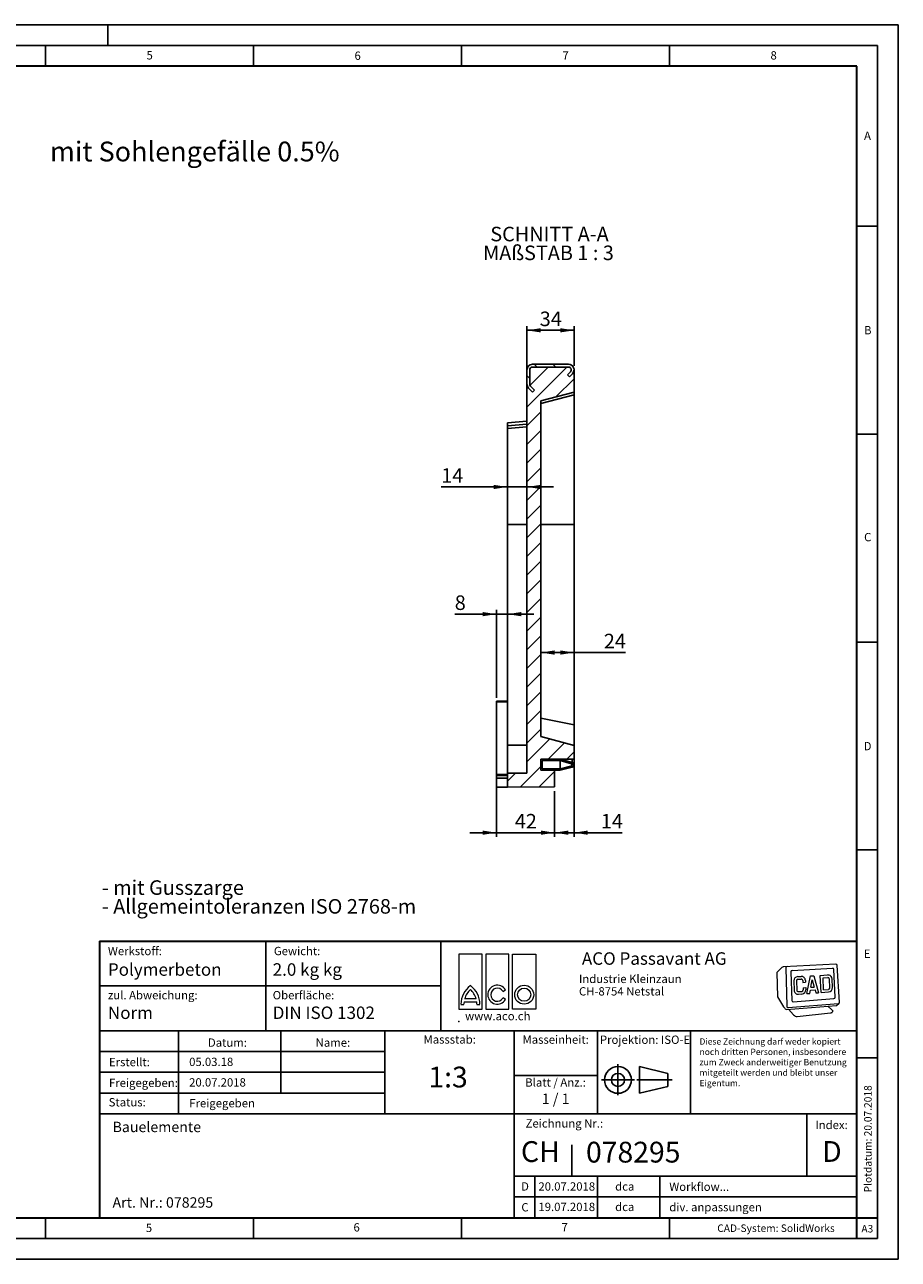
# Model space of a CAD drawing. Units: millimetres. Extents: x 0 to 420, y 0 to 297.
# Drawn here: x 210 to 420, y 0 to 297 of the extents above; entities that cross this region are included whole.
import ezdxf

# ---------------------------------------------------------------- set-up
doc = ezdxf.new("R2010")
doc.units = ezdxf.units.MM
doc.header["$PDSIZE"] = -1
doc.linetypes.add('CENTERX2', pattern=[20.32, 12.7, -2.54, 2.54, -2.54])
doc.layers.add('LINIEN-DICK', color=7, linetype='Continuous', lineweight=35)
doc.layers.add('LINIEN-NORMAL', color=7, linetype='Continuous', lineweight=25)
for name, color, linetype in [('LINIEN-DÜNN', 7, 'Continuous'), ('SLD-0', 179, 'Continuous'), ('TEXT', 7, 'Continuous'), ('TEXT-DEUTSCH', 7, 'Continuous'), ('VORLAGE_TEXT', 7, 'Continuous')]:
    doc.layers.add(name, color=color, linetype=linetype)
doc.styles.add('SLDTEXTSTYLE0', font='TXT', dxfattribs={"width": 0.605})
doc.styles.add('SLDTEXTSTYLE2', font='TXT', dxfattribs={"width": 0.75})
doc.styles.add('SLDTEXTSTYLE3', font='TXT', dxfattribs={"width": 0.563})
doc.styles.add('SLDTEXTSTYLE4', font='TXT', dxfattribs={"width": 0.692308})
doc.dimstyles.new('SLDDIMSTYLE0', dxfattribs={"dimtxt": 3.5, "dimasz": 3.302, "dimexe": 0, "dimexo": 0.0625, "dimgap": 0.875, "dimtad": 1, "dimlfac": 3, "dimrnd": 1e-09, "dimzin": 12, "dimdsep": 46, "dimtxsty": 'SLDTEXTSTYLE2', "dimsah": 1, "dimcen": 0.09, "dimadec": 0, "dimazin": 3, "dimtfac": 1, "dimtofl": 0, "dimtmove": 0, "dimatfit": 3, "dimfxl": 0, "dimfrac": 2, "dimtolj": 1, "dimtzin": 12, "dimarcsym": 0})
doc.dimstyles.new('SLDDIMSTYLE2', dxfattribs={"dimtxt": 3.5, "dimasz": 3.302, "dimexe": 0, "dimexo": 0.0625, "dimgap": 0.875, "dimtad": 1, "dimlfac": 3, "dimrnd": 1e-09, "dimzin": 12, "dimdsep": 46, "dimtxsty": 'SLDTEXTSTYLE2', "dimsah": 1, "dimcen": 0.09, "dimadec": 0, "dimazin": 3, "dimtfac": 1, "dimtmove": 0, "dimatfit": 0, "dimfxl": 0, "dimfrac": 2, "dimtolj": 1, "dimtzin": 12, "dimarcsym": 0})

# ---------------------------------------------------------------- blocks, each defined once
blk = doc.blocks.new('SW_NOTE_0')
at = {"color": 0, "linetype": 'Continuous', "lineweight": 0, "char_height": 2, "attachment_point": 1, "style": 'SLDTEXTSTYLE0'}
for s, insert in [('Industrie Kleinzaun', (0, 2.58)), ('CH-8754 Netstal', (0, -0.42))]:
    blk.add_mtext(s, dxfattribs=dict(at, insert=insert))
blk = doc.blocks.new('ACO-Logo')
at = {"color": 179, "linetype": 'Continuous', "lineweight": 18}
for p, q in [((0, 16.17), (0, 2.94)), ((5.59, 16.17), (0, 16.17)), ((5.59, 2.94), (5.59, 16.17)), ((6.46, 16.17), (6.46, 2.94)), ((12.05, 16.17), (6.46, 16.17)), ((12.05, 2.94), (12.05, 16.17)), ((12.93, 2.94), (12.93, 16.17)), ((12.93, 16.17), (18.52, 16.17)), ((18.52, 16.17), (18.52, 2.94)), ((77.51, 12.77), (76.49, 11.76)), ((90.64, 13.74), (78.15, 13.15)), ((78.63, 12.88), (78.84, 3.65)), ((79.85, 11.93), (80.09, 4.98)), ((80.13, 12.24), (89.85, 12.76)), ((90.46, 5.79), (90.16, 12.47)), ((91.53, 4.63), (90.96, 13.46)), ((76.49, 11.76), (76.65, 5.87)), ((80.53, 9.73), (80.61, 7.48)), ((81.17, 9.75), (81.24, 7.5)), ((81.47, 10.76), (82.27, 10.81)), ((81.51, 10.13), (82.31, 10.17)), ((82.69, 9.82), (82.71, 9.37)), ((82.71, 9.35), (83.34, 9.39)), ((83.33, 9.84), (83.34, 9.39)), ((83.7, 6.67), (84.51, 10.93)), ((84.51, 10.93), (85.35, 10.97)), ((84.64, 8.19), (84.97, 9.97)), ((84.97, 9.97), (85.45, 8.24)), ((85.35, 10.97), (86.49, 6.88)), ((86.88, 11.07), (88.67, 11.16)), ((87.08, 6.93), (86.88, 11.07)), ((87.55, 10.46), (88.71, 10.53)), ((87.68, 7.61), (87.55, 10.46)), ((89.19, 8.08), (89.09, 10.18)), ((89.82, 8.11), (89.73, 10.21)), ((10.61, 7.22), (11.22, 7.57)), ((81.63, 7.15), (82.43, 7.21)), ((81.68, 6.51), (82.48, 6.58)), ((82.75, 8.08), (83.39, 8.12)), ((82.75, 8.08), (82.77, 7.58)), ((83.39, 8.12), (83.4, 7.61)), ((83.7, 6.67), (84.36, 6.72)), ((84.36, 6.72), (84.51, 7.54)), ((84.51, 7.54), (85.63, 7.61)), ((84.64, 8.19), (85.45, 8.24)), ((85.63, 7.61), (85.85, 6.83)), ((85.85, 6.83), (86.49, 6.88)), ((87.08, 6.93), (88.91, 7.07)), ((87.68, 7.61), (88.85, 7.7)), ((0.51, 4.09), (1.21, 4.09)), ((1.26, 4.73), (4.33, 4.73)), ((4.18, 5.43), (1.41, 5.43)), ((4.37, 4.09), (5.08, 4.09)), ((11.23, 5.26), (10.63, 5.62)), ((76.65, 5.87), (78.03, 3.52)), ((78.03, 3.52), (78.36, 3.14)), ((78.36, 3.14), (78.47, 3.02)), ((78.8, 2.89), (90.8, 3.85)), ((79.16, 3.36), (91.26, 4.31)), ((80.41, 4.7), (90.18, 5.48)), ((88.68, 3.68), (89.67, 2.79)), ((90.8, 3.85), (91.4, 4.35)), ((0, 2.94), (5.59, 2.94)), ((6.46, 2.94), (12.05, 2.94)), ((18.52, 2.94), (12.93, 2.94)), ((79.26, 2.93), (80.49, 1.53)), ((81.34, 1.2), (89.33, 2.05)), ((89.67, 2.79), (89.75, 2.72)), ((89.75, 2.72), (89.8, 2.67)), ((89.8, 2.67), (89.84, 2.6)), ((89.84, 2.6), (89.87, 2.52)), ((89.87, 2.52), (89.87, 2.31))]:
    blk.add_line(p, q, dxfattribs=at)
for radius in [2.28, 1.58]:
    blk.add_circle((15.72, 6.41), radius, dxfattribs=at)
for centre, radius, start, end in [((78.19, 12.35), 0.8, 92.6996, 148.2554), ((78.93, 12.89), 0.3, 92.6996, 181.273), ((80.15, 11.94), 0.3, 93.0418, 181.9349), ((89.86, 12.46), 0.3, 2.5148, 93.0418), ((90.66, 13.44), 0.3, 3.7249, 92.6996), ((81.53, 9.76), 1, 93.1134, 181.9415), ((81.53, 9.76), 0.363, 93.1134, 181.9415), ((82.33, 9.81), 1, 1.9415, 93.1134), ((82.33, 9.81), 0.363, 1.9415, 93.1134), ((88.73, 10.16), 1, 2.6542, 93.1134), ((88.73, 10.16), 0.363, 2.6542, 93.1134), ((6.13, 4.07), 5.62, 126.4236, 179.7474), ((6.13, 4.07), 4.91, 132.7321, 163.9341), ((-0.54, 4.07), 5.62, 0.2526, 53.5764), ((-0.54, 4.07), 4.91, 16.0659, 47.2679), ((9.26, 6.41), 2.28, 30.7309, 330), ((9.26, 6.41), 1.58, 31.0558, 330), ((81.61, 7.51), 1, 181.9415, 274.3987), ((81.61, 7.51), 0.363, 181.9415, 274.3987), ((82.4, 7.57), 0.363, 274.3987, 1.9415), ((82.4, 7.57), 1, 274.3987, 1.9415), ((88.83, 8.07), 0.363, 274.3987, 2.6542), ((88.83, 8.07), 1, 274.3987, 2.6542), ((6.13, 4.07), 4.91, 172.3058, 179.7113), ((-0.54, 4.07), 4.91, 0.2887, 7.6942), ((78.77, 3.29), 0.4, 221.0091, 274.5606), ((79.14, 3.65), 0.3, 181.273, 274.4996), ((80.39, 4.99), 0.3, 181.9349, 274.6063), ((90.16, 5.78), 0.3, 274.6063, 2.5148), ((91.23, 4.61), 0.3, 274.4996, 3.7249), ((81.24, 2.19), 1, 221.4087, 276.0561), ((89.05, 4.1), 2.08, 277.7635, 279.1918), ((89.32, 2.43), 0.379, 279.1918, 281.4992), ((89.13, 3.35), 1.32, 281.4992, 285.2551), ((88.05, 7.32), 5.43, 285.2551, 287.1087), ((89.48, 2.66), 0.555, 287.1087, 303.6901), ((89.69, 2.35), 0.188, 303.6901, 332.3803), ((89.77, 2.31), 0.0984, 332.3803, 4.9765)]:
    blk.add_arc(centre, radius, start, end, dxfattribs=at)
at = {"color": 7, "linetype": 'Continuous', "lineweight": 0}
blk.add_blockref('SW_NOTE_0', (28.89, 8.64), dxfattribs=at)
at = {"color": 7, "linetype": 'Continuous', "lineweight": 0, "attachment_point": 2, "style": 'SLDTEXTSTYLE0'}
for s, insert, char_height in [('ACO Passavant AG', (46.98, 16.61), 3), ('www.aco.ch', (9.37, 2.26), 2)]:
    blk.add_mtext(s, dxfattribs=dict(at, insert=insert, char_height=char_height))
blk = doc.blocks.new('SW_NOTE_1')
at = {"layer": 'SLD-0', "color": 0, "char_height": 3.5, "attachment_point": 1, "style": 'SLDTEXTSTYLE2'}
for s, insert in [('- mit Gusszarge', (0, 4.51)), ('- Allgemeintoleranzen ISO 2768-m', (0, -0.01))]:
    blk.add_mtext(s, dxfattribs=dict(at, insert=insert))
blk = doc.blocks.new('SW_NOTE_2')
at = {"color": 0, "linetype": 'Continuous', "lineweight": 0, "char_height": 1.5, "attachment_point": 1, "style": 'SLDTEXTSTYLE0'}
for s, insert in [('Diese Zeichnung darf weder kopiert', (0, 1.93)), ('zum Zweck anderweitiger Benutzung', (0, -3.07)), ('noch dritten Personen, insbesondere', (0, -0.57)), ('mitgeteilt werden und bleibt unser', (0, -5.57)), ('Eigentum.', (0, -8.07))]:
    blk.add_mtext(s, dxfattribs=dict(at, insert=insert))
blk = doc.blocks.new('_D_8')
at = {"layer": 'SLD-0'}
for p, q in [((330.73, 211.52), (330.73, 224.48)), ((330.73, 223.48), (342.06, 223.48)), ((342.06, 214.97), (342.06, 224.48))]:
    blk.add_line(p, q, dxfattribs=at)
for points in [[(330.73, 223.48), (334.03, 222.97), (334.03, 223.99)], [(342.06, 223.48), (338.76, 223.99), (338.76, 222.97)]]:
    blk.add_solid(points, dxfattribs=at)
at = {"layer": 'SLD-0', "insert": (333.81, 227.99), "char_height": 3.5, "attachment_point": 1, "style": 'SLDTEXTSTYLE2'}
blk.add_mtext('34', dxfattribs=at)
blk = doc.blocks.new('_D_9')
at = {"layer": 'SLD-0'}
for p, q in [((334.06, 145.96), (342.06, 145.96)), ((342.06, 145.96), (354.39, 145.96))]:
    blk.add_line(p, q, dxfattribs=at)
for points in [[(334.06, 145.96), (337.36, 145.45), (337.36, 146.47)], [(342.06, 145.96), (338.76, 146.47), (338.76, 145.45)]]:
    blk.add_solid(points, dxfattribs=at)
at = {"layer": 'SLD-0', "insert": (349.22, 150.47), "char_height": 3.5, "attachment_point": 1, "style": 'SLDTEXTSTYLE2'}
blk.add_mtext('24', dxfattribs=at)
blk = doc.blocks.new('_D_10')
at = {"layer": 'SLD-0'}
for p, q in [((323.39, 115.6), (323.39, 101.63)), ((337.39, 112.65), (337.39, 101.63)), ((323.39, 102.63), (317.04, 102.63)), ((337.39, 102.63), (323.39, 102.63)), ((337.39, 102.63), (343.74, 102.63))]:
    blk.add_line(p, q, dxfattribs=at)
for points in [[(323.39, 102.63), (320.09, 103.14), (320.09, 102.12)], [(337.39, 102.63), (340.7, 102.12), (340.7, 103.14)]]:
    blk.add_solid(points, dxfattribs=at)
at = {"layer": 'SLD-0', "insert": (327.81, 107.14), "char_height": 3.5, "attachment_point": 1, "style": 'SLDTEXTSTYLE2'}
blk.add_mtext('42', dxfattribs=at)
blk = doc.blocks.new('_D_11')
at = {"layer": 'SLD-0'}
for p, q in [((342.06, 119.3), (342.06, 101.63)), ((337.39, 112.65), (337.39, 101.63)), ((337.39, 102.63), (331.04, 102.63)), ((342.06, 102.63), (337.39, 102.63)), ((342.06, 102.63), (353.65, 102.63))]:
    blk.add_line(p, q, dxfattribs=at)
for points in [[(337.39, 102.63), (334.09, 103.14), (334.09, 102.12)], [(342.06, 102.63), (345.36, 102.12), (345.36, 103.14)]]:
    blk.add_solid(points, dxfattribs=at)
at = {"layer": 'SLD-0', "insert": (348.48, 107.14), "char_height": 3.5, "attachment_point": 1, "style": 'SLDTEXTSTYLE2'}
blk.add_mtext('14', dxfattribs=at)
blk = doc.blocks.new('_D_12')
at = {"layer": 'SLD-0'}
for p, q in [((323.39, 155.2), (313.38, 155.2)), ((323.39, 135.07), (323.39, 156.2)), ((326.06, 155.2), (323.39, 155.2)), ((326.06, 155.2), (332.41, 155.2))]:
    blk.add_line(p, q, dxfattribs=at)
for points in [[(323.39, 155.2), (320.09, 155.71), (320.09, 154.69)], [(326.06, 155.2), (329.36, 154.69), (329.36, 155.71)]]:
    blk.add_solid(points, dxfattribs=at)
at = {"layer": 'SLD-0', "insert": (313.38, 159.71), "char_height": 3.5, "attachment_point": 1, "style": 'SLDTEXTSTYLE2'}
blk.add_mtext('8', dxfattribs=at)
blk = doc.blocks.new('_D_13')
at = {"layer": 'SLD-0'}
for p, q in [((326.06, 185.8), (310.14, 185.8)), ((330.73, 185.8), (326.06, 185.8)), ((330.73, 185.8), (337.08, 185.8))]:
    blk.add_line(p, q, dxfattribs=at)
for points in [[(326.06, 185.8), (322.76, 186.3), (322.76, 185.29)], [(330.73, 185.8), (334.03, 185.29), (334.03, 186.3)]]:
    blk.add_solid(points, dxfattribs=at)
at = {"layer": 'SLD-0', "insert": (310.14, 190.31), "char_height": 3.5, "attachment_point": 1, "style": 'SLDTEXTSTYLE2'}
blk.add_mtext('14', dxfattribs=at)
blk = doc.blocks.new('SW_NOTE_3')
at = {"layer": 'SLD-0', "color": 0, "char_height": 3.5, "attachment_point": 2}
for s, insert, style in [('SCHNITT A-A', (13.45, 4.51), 'SLDTEXTSTYLE2'), ('MAßSTAB 1 : 3', (13.2, -0.01), 'SLDTEXTSTYLE4')]:
    blk.add_mtext(s, dxfattribs=dict(at, insert=insert, style=style))

msp = doc.modelspace()

# ---------------------------------------------------------------- hatches: boundary and pattern name
at = {"linetype": 'Continuous', "lineweight": 18}
h = msp.add_hatch(dxfattribs=at)
h.set_pattern_fill('ANSI31', style=0)
edge = h.paths.add_edge_path(flags=0)
edge.add_line((334.0613, 125.7786), (334.0613, 206.4914))
edge.add_line((334.0613, 206.4914), (342.0613, 208.635))
edge.add_line((342.0613, 208.635), (342.0613, 213.9683))
edge.add_arc((340.7279, 213.9683), 1.3333, 315, 360, ccw=False)
edge.add_line((341.6707, 213.0255), (340.9469, 212.3017))
edge.add_line((340.9469, 212.3017), (340.4755, 212.7731))
edge.add_line((340.4755, 212.7731), (341.1993, 213.4969))
edge.add_arc((340.7279, 213.9683), 0.6667, 315, 450)
edge.add_line((340.7279, 214.635), (332.0613, 214.635))
edge.add_arc((332.0613, 213.9683), 0.6667, 90, 180)
edge.add_line((331.3946, 213.9683), (331.3946, 210.5206))
edge.add_arc((332.0613, 210.5206), 0.6667, 180, 225)
edge.add_line((331.5899, 210.0492), (332.5327, 209.1064))
edge.add_line((332.5327, 209.1064), (332.0613, 208.635))
edge.add_line((332.0613, 208.635), (331.1185, 209.5778))
edge.add_arc((332.0613, 210.5206), 1.3333, 180, 225, ccw=False)
edge.add_line((330.7279, 210.5206), (330.7279, 116.9683))
edge.add_line((330.7279, 116.9683), (326.0613, 116.9683))
edge.add_line((326.0613, 116.9683), (326.0613, 113.5933))
edge.add_line((326.0613, 113.5933), (337.3946, 113.65))
edge.add_line((337.3946, 113.65), (337.3946, 117.635))
edge.add_line((337.3946, 117.635), (334.0613, 117.635))
edge.add_line((334.0613, 117.635), (334.0613, 120.3017))
edge.add_line((334.0613, 120.3017), (342.0613, 120.3017))
edge.add_line((342.0613, 120.3017), (342.0613, 123.635))
edge.add_line((342.0613, 123.635), (334.0613, 125.7786))
h = msp.add_hatch(dxfattribs=at)
h.set_pattern_fill('ANSI31', angle=90, style=0)
edge = h.paths.add_edge_path(flags=0)
edge.add_line((332.5327, 209.1064), (331.5899, 210.0492))
edge.add_arc((332.0613, 210.5206), 0.6667, 180, 225, ccw=False)
edge.add_line((331.3946, 210.5206), (331.3946, 213.9683))
edge.add_arc((332.0613, 213.9683), 0.6667, 90, 180, ccw=False)
edge.add_line((332.0613, 214.635), (340.7279, 214.635))
edge.add_arc((340.7279, 213.9683), 0.6667, -45, 90, ccw=False)
edge.add_line((341.1993, 213.4969), (340.4755, 212.7731))
edge.add_line((340.4755, 212.7731), (340.9469, 212.3017))
edge.add_line((340.9469, 212.3017), (341.6707, 213.0255))
edge.add_arc((340.7279, 213.9683), 1.3333, 315, 450)
edge.add_line((340.7279, 215.3017), (332.0613, 215.3017))
edge.add_arc((332.0613, 213.9683), 1.3333, 90, 180)
edge.add_line((330.7279, 213.9683), (330.7279, 210.5206))
edge.add_arc((332.0613, 210.5206), 1.3333, 180, 225)
edge.add_line((331.1185, 209.5778), (332.0613, 208.635))
edge.add_line((332.0613, 208.635), (332.5327, 209.1064))
h = msp.add_hatch(dxfattribs=at)
h.set_pattern_fill('ANSI31', angle=90, style=0)
edge = h.paths.add_edge_path(flags=0)
edge.add_line((334.0613, 120.3117), (334.0613, 117.645))
edge.add_line((334.0613, 117.645), (338.7279, 117.645))
edge.add_line((338.7279, 117.645), (341.5836, 118.4102))
edge.add_arc((341.4111, 119.0541), 0.6667, 285, 347.246531)
edge.add_arc((341.3946, 118.907), 0.6667, 360, 435)
edge.add_line((341.5672, 119.5509), (338.7279, 120.3117))
edge.add_line((338.7279, 120.3117), (334.0613, 120.3117))
edge = h.paths.add_edge_path(flags=0)
edge.add_line((338.6841, 117.9783), (334.3946, 117.9783))
edge.add_line((334.3946, 117.9783), (334.3946, 119.9783))
edge.add_line((334.3946, 119.9783), (338.6841, 119.9783))
edge.add_line((338.6841, 119.9783), (341.4809, 119.2289))
edge.add_arc((341.3946, 118.907), 0.3333, 6.457481, 75, ccw=False)
edge.add_arc((341.4111, 119.0541), 0.3333, 285, 340.78905, ccw=False)
edge.add_line((341.4973, 118.7322), (338.6841, 117.9783))

# ---------------------------------------------------------------- linework, layer by layer
at = {"color": 7, "linetype": 'Continuous', "lineweight": 25}
for p, q in [((330.7279, 210.5206), (330.7279, 213.9683)), ((331.3946, 213.9683), (331.3946, 210.5206)), ((332.0613, 215.3017), (340.7279, 215.3017)), ((340.7279, 214.635), (332.0613, 214.635)), ((342.0613, 213.9683), (342.0613, 208.635)), ((340.4755, 212.7731), (341.1993, 213.4969)), ((340.9469, 212.3017), (340.4755, 212.7731)), ((341.6707, 213.0255), (340.9469, 212.3017)), ((330.7279, 210.5206), (330.7279, 116.9683)), ((332.0613, 208.635), (331.1185, 209.5778)), ((331.5899, 210.0492), (332.5327, 209.1064)), ((332.5327, 209.1064), (332.0613, 208.635)), ((342.0613, 208.635), (334.0613, 206.4914)), ((342.0613, 207.9911), (334.0613, 205.8475)), ((342.0613, 208.635), (342.0613, 207.9911)), ((342.0613, 176.8017), (342.0613, 207.9911)), ((334.0613, 206.4914), (334.0613, 125.7786)), ((326.0613, 201.2135), (330.7279, 201.635)), ((326.0613, 200.4864), (326.0613, 201.2135)), ((326.0613, 200.4864), (330.7279, 200.9079)), ((326.0613, 199.8379), (326.0613, 200.4864)), ((330.7279, 200.2594), (326.0613, 199.8379)), ((326.0613, 176.8017), (326.0613, 199.8379)), ((326.0613, 176.8017), (330.7279, 176.8017)), ((326.0613, 123.7215), (326.0613, 176.8017)), ((334.0613, 176.8017), (342.0613, 176.8017)), ((342.0613, 128.5785), (342.0613, 176.8017)), ((323.3946, 134.2683), (326.0613, 134.2683)), ((323.3946, 134.0731), (323.3946, 134.2683)), ((326.0613, 134.0731), (323.3946, 134.0731)), ((323.3946, 116.5969), (323.3946, 134.0731)), ((334.0613, 130.1404), (342.0613, 128.5785)), ((342.0613, 123.635), (342.0613, 128.5785)), ((334.0613, 125.7786), (342.0613, 123.635)), ((326.0613, 123.7215), (330.7279, 123.7215)), ((326.0613, 116.9683), (326.0613, 123.7215)), ((342.0613, 123.635), (342.0613, 120.3017)), ((334.0613, 120.3117), (338.7279, 120.3117)), ((334.0613, 117.645), (334.0613, 120.3117)), ((342.0613, 120.3017), (334.0613, 120.3017)), ((334.0613, 117.635), (334.0613, 120.3017)), ((334.3946, 119.9783), (338.6841, 119.9783)), ((334.3946, 117.9783), (334.3946, 119.9783)), ((338.6841, 119.9783), (338.6841, 117.9783)), ((341.4809, 119.2289), (338.6841, 119.9783)), ((341.5672, 119.5509), (338.7279, 120.3117)), ((342.0613, 120.3017), (342.0613, 118.907)), ((323.3946, 116.5969), (326.0613, 116.5969)), ((323.3946, 116.4017), (323.3946, 116.5969)), ((323.3946, 116.4017), (326.0613, 116.4017)), ((323.3946, 115.735), (323.3946, 116.4017)), ((326.0613, 116.9683), (330.7279, 116.9683)), ((326.0613, 116.9683), (326.0613, 113.5933)), ((338.7279, 117.645), (334.0613, 117.645)), ((334.0613, 117.635), (337.3946, 117.635)), ((338.6841, 117.9783), (334.3946, 117.9783)), ((337.3946, 117.645), (337.3946, 117.635)), ((337.3946, 113.65), (337.3946, 117.635)), ((338.6841, 117.9783), (341.4973, 118.7322)), ((338.7279, 117.645), (341.5836, 118.4102)), ((326.0613, 115.735), (323.3946, 115.735)), ((323.3946, 113.58), (323.3946, 115.735)), ((323.3946, 113.58), (326.0613, 113.5933)), ((326.0613, 113.5933), (337.3946, 113.65))]:
    msp.add_line(p, q, dxfattribs=at)
at = {"color": 8, "linetype": 'Continuous', "lineweight": 25}
for p, q in [((341.4973, 119.2241), (341.4973, 118.7322)), ((341.5672, 119.5509), (341.5672, 120.3017))]:
    msp.add_line(p, q, dxfattribs=at)
at = {"color": 7, "linetype": 'Continuous', "lineweight": 25}
for centre, radius, start, end in [((332.0613, 213.9683), 1.3333, 90, 180), ((332.0613, 213.9683), 0.6667, 90, 180), ((340.7279, 213.9683), 1.3333, 315, 90), ((340.7279, 213.9683), 0.6667, 315, 90), ((340.7279, 213.9683), 1.3333, 315, 360), ((332.0613, 210.5206), 1.3333, 180, 225), ((332.0613, 210.5206), 0.6667, 180, 225), ((341.3946, 118.907), 0.3333, 6.457481, 75), ((341.4111, 119.0541), 0.3333, 285, 340.78905), ((341.3946, 118.907), 0.6667, 360, 75), ((341.4111, 119.0541), 0.6667, 285, 347.246531)]:
    msp.add_arc(centre, radius, start, end, dxfattribs=at)
at = {"color": 7, "linetype": 'Continuous', "lineweight": 0}
msp.add_point((314.3511, 57.2427), dxfattribs=at)
at = {"layer": 'LINIEN-DICK'}
for p, q in [((410, 287), (20, 287)), ((410, 5), (410, 287)), ((228, 76.5), (228, 10)), ((228, 76.5), (410, 76.5)), ((20, 10), (415, 10))]:
    msp.add_line(p, q, dxfattribs=at)
at = {"layer": 'LINIEN-DÜNN'}
for p, q in [((0, 297), (420, 297)), ((230, 292), (230, 297)), ((420, 0), (420, 297)), ((15, 292), (415, 292)), ((215, 292), (215, 287)), ((265, 292), (265, 287)), ((315, 292), (315, 287)), ((365, 292), (365, 287)), ((415, 292), (415, 5)), ((410, 248.5), (415, 248.5)), ((410, 198.5), (415, 198.5)), ((410, 148.5), (415, 148.5)), ((410, 98.5), (415, 98.5)), ((268, 76.5), (268, 55)), ((228, 65.75), (310, 65.75)), ((228, 55), (410, 55)), ((410, 55), (228, 55)), ((247, 55), (247, 35)), ((271.6, 55), (271.6, 40)), ((347.6611, 35), (347.6611, 55)), ((370.0572, 55.012), (370.0572, 35)), ((228, 50), (296.6, 50)), ((410, 48.5), (415, 48.5)), ((296.6, 45), (228, 45)), ((357.7662, 46.372), (357.7662, 39.9353)), ((364.6059, 44.7376), (357.7662, 46.372)), ((364.6059, 44.7376), (364.6059, 41.5697)), ((347.6611, 44.2134), (327.6611, 44.2134)), ((228, 40), (296.6, 40)), ((357.7662, 39.9353), (364.6059, 41.5697)), ((398, 35), (398, 20)), ((341.4855, 20), (341.4855, 27.5647)), ((327.6611, 20), (410, 20)), ((332.6611, 20), (332.6611, 10)), ((347.6611, 20), (347.6611, 10)), ((362.6611, 20), (362.6611, 10)), ((410, 15), (327.6611, 15)), ((215, 10), (215, 5)), ((265, 10), (265, 5)), ((315, 10), (315, 5)), ((365, 10), (365, 5)), ((15, 5), (415, 5)), ((0, 0), (420, 0))]:
    msp.add_line(p, q, dxfattribs=at)
at = {"layer": 'LINIEN-DÜNN', "linetype": 'CENTERX2'}
for p, q in [((352.6175, 46.908), (352.6175, 39.4622)), ((348.624, 43.1537), (356.6109, 43.1537)), ((357.1289, 43.1537), (365.6255, 43.1537))]:
    msp.add_line(p, q, dxfattribs=at)
at = {"layer": 'LINIEN-DÜNN'}
for radius in [3.2183, 1.584]:
    msp.add_circle((352.6175, 43.1537), radius, dxfattribs=at)
at = {"layer": 'LINIEN-NORMAL'}
for p, q in [((310, 76.5), (310, 55)), ((410, 55), (228, 55)), ((296.6, 55), (296.6, 35)), ((327.6611, 10), (327.6611, 55)), ((228, 35), (410, 35))]:
    msp.add_line(p, q, dxfattribs=at)

# ---------------------------------------------------------------- block references
at = {"color": 7, "linetype": 'Continuous'}
msp.add_blockref('ACO-Logo', (314.3511, 57.2427), dxfattribs=at)
at = {"color": 7, "linetype": 'Continuous', "lineweight": 0}
msp.add_blockref('SW_NOTE_2', (372.2204, 51.2203), dxfattribs=at)
at = {"layer": 'SLD-0'}
for name, p in [('SW_NOTE_3', (322.7073, 243.8789)), ('SW_NOTE_1', (228.5578, 86.6662))]:
    msp.add_blockref(name, p, dxfattribs=at)

# ---------------------------------------------------------------- texts
at = {"layer": 'SLD-0', "insert": (216.0527, 268.8722), "char_height": 4.7625, "attachment_point": 1, "style": 'SLDTEXTSTYLE2'}
msp.add_mtext('mit Sohlengefälle 0.5%', dxfattribs=at)
at = {"layer": 'TEXT', "style": 'SLDTEXTSTYLE0'}
for s, insert, char_height, attachment_point in [('Polymerbeton', (230, 71.2122), 3, 1), ('2.0 kg kg', (269.6126, 71.2122), 3, 1), ('Norm', (230, 60.8119), 3, 1), ('DIN ISO 1302', (269.6126, 60.8119), 3, 1), ('05.03.18', (249.5285, 48.4989), 2, 1), ('20.07.2018', (249.5285, 43.5603), 2, 1), ('Freigegeben', (249.5568, 38.5582), 2, 1), ('Bauelemente', (231.116, 33.0905), 2.5, 1), ('078295', (344.9268, 28.2773), 5, 1), ('D', (404.0455, 28.4395), 5, 2), ('D', (330.2689, 18.5245), 2, 2), ('20.07.2018', (340.3096, 18.5246), 2, 2), ('dca', (354.2454, 18.5246), 2, 2), ('Workflow...', (364.9469, 18.4594), 2, 1), ('Art. Nr.: 078295', (231.1132, 14.9211), 2.5, 1), ('C', (330.2618, 13.5245), 2, 2), ('19.07.2018', (340.3017, 13.6069), 2, 2), ('dca', (354.2454, 13.6069), 2, 2), ('div. anpassungen', (364.9469, 13.5417), 2, 1)]:
    msp.add_mtext(s, dxfattribs=dict(at, insert=insert, char_height=char_height, attachment_point=attachment_point))
at = {"layer": 'TEXT-DEUTSCH', "insert": (411.7953, 41.8577), "char_height": 1.8, "attachment_point": 3, "rotation": 90, "style": 'SLDTEXTSTYLE0'}
msp.add_mtext('Plotdatum: 20.07.2018', dxfattribs=at)
at = {"layer": 'VORLAGE_TEXT'}
for s, insert, char_height, attachment_point, style in [('5', (240.0418, 290.6369), 2, 2, 'SLDTEXTSTYLE0'), ('6', (290.0344, 290.5429), 2, 2, 'SLDTEXTSTYLE0'), ('7', (340.0216, 290.5954), 2, 2, 'SLDTEXTSTYLE0'), ('8', (390.0377, 290.6215), 2, 2, 'SLDTEXTSTYLE0'), ('A', (412.5951, 271.2798), 2, 2, 'SLDTEXTSTYLE0'), ('B', (412.6717, 224.5121), 2, 2, 'SLDTEXTSTYLE0'), ('C', (412.6491, 174.728), 2, 2, 'SLDTEXTSTYLE0'), ('D', (412.6234, 124.4518), 2, 2, 'SLDTEXTSTYLE0'), ('Werkstoff:', (230, 75.1611), 2, 1, 'SLDTEXTSTYLE0'), ('Gewicht:', (269.898, 75.1611), 2, 1, 'SLDTEXTSTYLE0'), ('E', (412.5161, 74.5096), 2, 2, 'SLDTEXTSTYLE0'), ('zul. Abweichung:', (230, 64.5423), 2, 1, 'SLDTEXTSTYLE0'), ('Oberfläche:', (269.6126, 64.5423), 2, 1, 'SLDTEXTSTYLE0'), ('Massstab:', (312.1625, 53.8816), 2, 2, 'SLDTEXTSTYLE0'), ('Masseinheit:', (337.6324, 53.8554), 2, 2, 'SLDTEXTSTYLE0'), ('Projektion: ISO-E', (348.2746, 53.8191), 2, 1, 'SLDTEXTSTYLE0'), ('Datum:', (254.0355, 53.1295), 2, 1, 'SLDTEXTSTYLE0'), ('Name:', (279.9349, 53.1361), 2, 1, 'SLDTEXTSTYLE0'), ('Erstellt:', (230.2614, 48.4499), 2, 1, 'SLDTEXTSTYLE0'), ('1:3', (311.7649, 46.349), 5, 2, 'SLDTEXTSTYLE0'), ('Freigegeben:', (230.2614, 43.4434), 2, 1, 'SLDTEXTSTYLE0'), ('Blatt / Anz.:', (337.6114, 43.5452), 2, 2, 'SLDTEXTSTYLE0'), ('Status:', (230.1851, 38.7794), 2, 1, 'SLDTEXTSTYLE0'), ('1 / 1', (337.6348, 39.8697), 2.5, 2, 'SLDTEXTSTYLE3'), ('Zeichnung Nr.:', (330.407, 33.6926), 2, 1, 'SLDTEXTSTYLE0'), ('Index:', (403.9553, 33.3249), 2, 2, 'SLDTEXTSTYLE0'), ('CH', (329.2896, 28.4139), 5, 1, 'SLDTEXTSTYLE0'), ('5', (239.875, 8.5638), 2, 2, 'SLDTEXTSTYLE0'), ('6', (289.7886, 8.6885), 2, 2, 'SLDTEXTSTYLE0'), ('7', (339.8003, 8.7205), 2, 2, 'SLDTEXTSTYLE0'), ('CAD-System: SolidWorks', (390.5946, 8.3847), 1.8, 2, 'SLDTEXTSTYLE0'), ('A3', (412.5579, 8.255), 1.8, 2, 'SLDTEXTSTYLE0')]:
    msp.add_mtext(s, dxfattribs=dict(at, insert=insert, char_height=char_height, attachment_point=attachment_point, style=style))

# ---------------------------------------------------------------- dimensions: what is measured, and where the dimension line sits
at = {"layer": 'SLD-0'}
for base, p1, p2, dimstyle, picture, middle in [((342.0613, 223.4808), (330.7279, 210.5206), (342.0613, 213.9683), 'SLDDIMSTYLE0', '_D_8', (336.3946, 223.4808)), ((326.0613, 185.7957), (330.7279, 210.5206), (326.0613, 199.8379), 'SLDDIMSTYLE2', '_D_13', (312.7279, 185.7957)), ((323.3946, 155.2019), (326.0613, 113.5933), (323.3946, 134.0731), 'SLDDIMSTYLE2', '_D_12', (314.6689, 155.2019)), ((342.0613, 145.9597), (334.0613, 117.635), (342.0613, 120.3017), 'SLDDIMSTYLE0', '_D_9', (351.8075, 145.9597)), ((337.3946, 102.6303), (342.0613, 120.3017), (337.3946, 113.65), 'SLDDIMSTYLE2', '_D_11', (351.0666, 102.6303))]:
    dim = msp.add_linear_dim(base=base, p1=p1, p2=p2, dimstyle=dimstyle, dxfattribs=at)
    dim.commit()
    dim.dimension.update_dxf_attribs({"geometry": picture, "text_midpoint": middle, "dimtype": 160})
dim = msp.add_linear_dim(base=(323.3946, 102.6303), p1=(337.3946, 113.65), p2=(323.3946, 116.5969), angle=0, dimstyle='SLDDIMSTYLE2', dxfattribs=at)
dim.commit()
dim.dimension.update_dxf_attribs({"geometry": '_D_10', "text_midpoint": (330.3946, 102.6303), "dimtype": 160})

doc.saveas('drawing.dxf')
